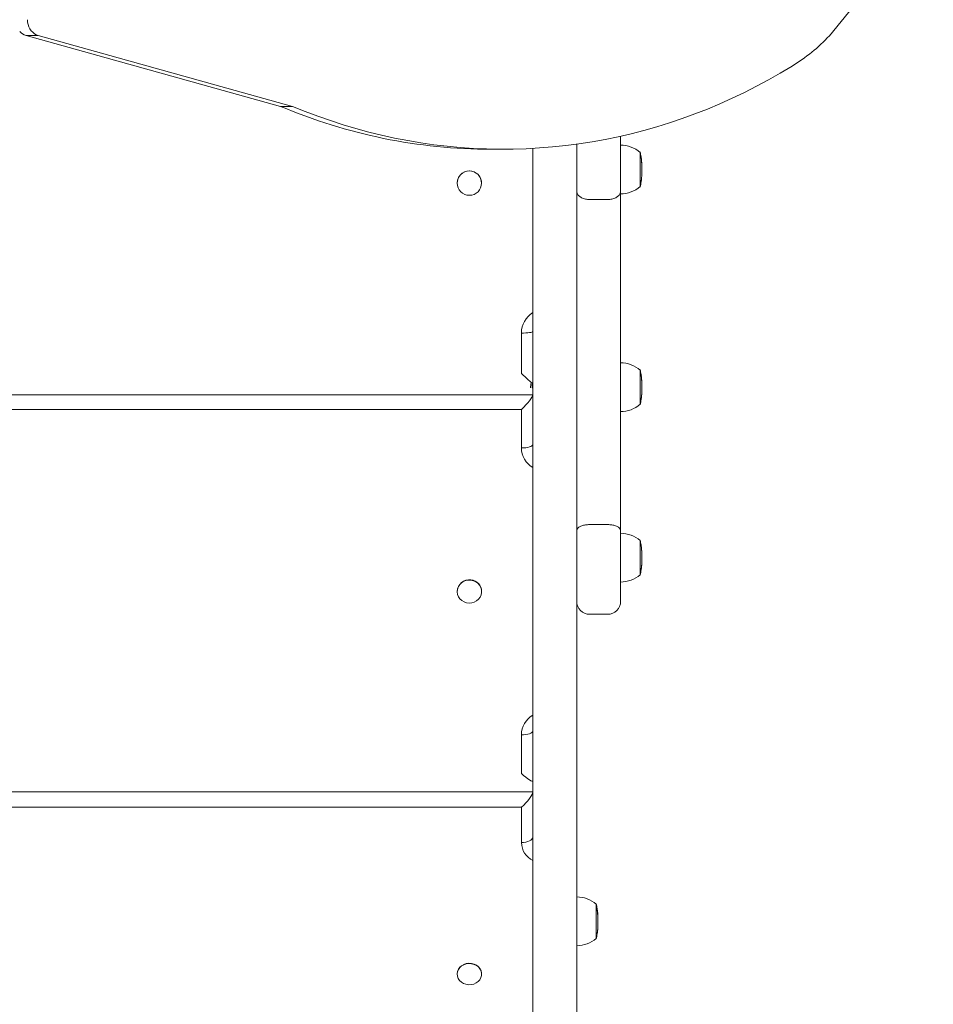
# Model space of a CAD drawing. Units: millimetres. Extents: x 767 to 7267, y 758 to 5908.
# Drawn here: x 5025 to 5587, y 2859 to 3464 of the extents above; entities that cross this region are included whole.
import ezdxf

# ---------------------------------------------------------------- set-up
doc = ezdxf.new("R2010")
doc.units = ezdxf.units.MM
doc.layers.add('DiKom', color=7, linetype='Continuous')

msp = doc.modelspace()

# ---------------------------------------------------------------- linework, layer by layer
at = {"layer": 'DiKom', "color": 7, "linetype": 'Continuous', "lineweight": 15}
for p, q in [((5586.53, 3532.75), (5522.65, 3454.3)), ((5028.7, 3454.5), (5036.2, 3454.5)), ((5185.11, 3410.92), (5028.7, 3454.5)), ((5192.61, 3410.92), (5036.2, 3454.5)), ((5192.61, 3410.92), (5185.11, 3410.92)), ((5394.27, 3392.62), (5394.27, 3358.72)), ((5314.57, 3384.58), (5322.07, 3384.58)), ((5340.27, 2276.52), (5340.27, 3385.11)), ((5367.27, 3387.72), (5367.27, 2276.52)), ((5406.27, 3382.9), (5406.27, 3361.3)), ((5406.87, 3379.24), (5406.9, 3379.24)), ((5406.87, 3379.23), (5406.9, 3379.23)), ((5406.9, 3379.24), (5406.9, 3379.23)), ((5406.9, 3379.23), (5406.98, 3378.78)), ((5407.04, 3378.46), (5406.9, 3378.99)), ((5407.07, 3378.18), (5407.07, 3378.18)), ((5407.13, 3376.98), (5407.08, 3378.11)), ((5407.1, 3377.73), (5407.17, 3376.81)), ((5407.17, 3376.81), (5407.17, 3376.8)), ((5407.26, 3375.91), (5407.26, 3375.88)), ((5407.32, 3372.11), (5407.33, 3371.7)), ((5407.33, 3373.12), (5407.33, 3373.58)), ((5407.33, 3372.76), (5407.33, 3373.12)), ((5407.33, 3371.7), (5407.33, 3372.76)), ((5407.25, 3368.15), (5407.23, 3367.98)), ((5407.25, 3368.43), (5407.27, 3368.61)), ((5407.31, 3369.44), (5407.29, 3369.24)), ((5407.33, 3370.65), (5407.33, 3371.7)), ((5407.33, 3370.68), (5407.33, 3370.5)), ((5293.77, 3363.8), (5293.77, 3363.76)), ((5308.77, 3363.76), (5308.77, 3363.8)), ((5406.87, 3364.53), (5406.86, 3364.42)), ((5406.93, 3364.92), (5406.94, 3364.99)), ((5406.93, 3364.92), (5406.93, 3364.92)), ((5394.27, 3358.72), (5394.27, 3150.13)), ((5386.27, 3353.61), (5375.27, 3353.61)), ((5333.27, 3246.75), (5333.27, 3271.55)), ((5406.27, 3249.06), (5406.27, 3227.46)), ((5406.87, 3245.41), (5406.9, 3245.41)), ((5406.87, 3245.4), (5406.9, 3245.4)), ((5406.9, 3245.41), (5406.9, 3245.4)), ((5406.9, 3245.4), (5406.98, 3244.94)), ((5407.04, 3244.62), (5406.9, 3245.17)), ((5339.94, 3240.63), (5339.94, 3237.97)), ((5407.07, 3244.32), (5407.07, 3244.32)), ((5407.13, 3243.16), (5407.08, 3244.27)), ((5407.1, 3243.87), (5407.17, 3242.98)), ((5407.17, 3242.98), (5407.17, 3242.97)), ((5407.26, 3242.07), (5407.26, 3242.04)), ((5407.33, 3239.28), (5407.33, 3239.74)), ((5407.33, 3238.93), (5407.33, 3239.28)), ((5407.33, 3237.87), (5407.33, 3238.93)), ((4694.27, 3233.48), (5340.27, 3233.48)), ((5407.25, 3234.31), (5407.23, 3234.15)), ((5407.25, 3234.6), (5407.28, 3234.77)), ((5407.31, 3235.6), (5407.29, 3235.41)), ((5407.32, 3238.28), (5407.33, 3237.87)), ((5407.33, 3236.81), (5407.33, 3237.88)), ((5407.33, 3236.83), (5407.33, 3236.66)), ((5406.87, 3230.7), (5406.86, 3230.58)), ((5406.93, 3231.08), (5406.93, 3231.08)), ((5333.27, 3224.62), (4701.27, 3224.62)), ((5333.27, 3200.91), (5333.27, 3224.62)), ((5386.27, 3153.81), (5375.27, 3153.81)), ((5394.27, 3150.13), (5394.27, 3106.63)), ((5406.27, 3144.23), (5406.27, 3122.63)), ((5406.87, 3140.72), (5406.9, 3140.72)), ((5406.87, 3140.71), (5406.9, 3140.71)), ((5406.9, 3140.72), (5406.9, 3140.71)), ((5406.9, 3140.71), (5406.96, 3140.24)), ((5407.03, 3139.87), (5406.9, 3140.52)), ((5407.13, 3138.49), (5407.09, 3139.31)), ((5407.12, 3138.88), (5407.17, 3138.28)), ((5407.17, 3138.28), (5407.17, 3138.27)), ((5407.28, 3136.82), (5407.28, 3136.83)), ((5407.25, 3129.89), (5407.28, 3129.97)), ((5407.31, 3130.79), (5407.29, 3130.7)), ((5407.32, 3133.59), (5407.33, 3133.14)), ((5407.33, 3134.53), (5407.33, 3134.91)), ((5407.33, 3134.19), (5407.33, 3134.43)), ((5407.33, 3134.42), (5407.33, 3134.3)), ((5407.33, 3133.13), (5407.33, 3134.19)), ((5407.33, 3131.96), (5407.33, 3132.97)), ((5407.33, 3131.98), (5407.33, 3131.83)), ((5406.88, 3125.92), (5406.86, 3125.85)), ((5406.92, 3126.32), (5406.93, 3126.32)), ((5407.25, 3129.51), (5407.23, 3129.43)), ((5293.77, 3112.72), (5293.77, 3112.62)), ((5308.77, 3112.62), (5308.77, 3112.72)), ((5375.27, 3098.63), (5386.27, 3098.63)), ((5333.27, 3000.83), (5333.27, 3024.54)), ((4694.27, 2989.54), (5340.27, 2989.54)), ((5333.27, 2979.99), (4701.27, 2979.99)), ((5333.27, 2958.29), (5333.27, 2979.99)), ((5379.27, 2920.71), (5379.27, 2899.11)), ((5379.86, 2916.7), (5379.9, 2916.7)), ((5379.86, 2916.69), (5379.9, 2916.69)), ((5379.9, 2916.7), (5379.9, 2916.69)), ((5379.9, 2916.69), (5380.02, 2916.46)), ((5380.04, 2916.18), (5379.9, 2916.39)), ((5380.07, 2916.02), (5380.17, 2914.33)), ((5380.13, 2914.43), (5380.08, 2915.85)), ((5380.17, 2914.33), (5380.17, 2914.31)), ((5380.24, 2905.86), (5380.23, 2905.64)), ((5380.25, 2906.08), (5380.27, 2906.33)), ((5380.3, 2907.17), (5380.29, 2906.88)), ((5380.32, 2909.67), (5380.33, 2909.35)), ((5380.33, 2910.79), (5380.33, 2911.38)), ((5380.33, 2910.41), (5380.33, 2910.76)), ((5380.33, 2909.34), (5380.33, 2910.39)), ((5380.33, 2908.49), (5380.33, 2909.34)), ((5380.33, 2908.52), (5380.33, 2908.32)), ((5293.77, 2877.58), (5293.77, 2877.41)), ((5308.77, 2877.41), (5308.77, 2877.58))]:
    msp.add_line(p, q, dxfattribs=at)
at = {"layer": 'DiKom', "color": 7, "linetype": 'Continuous', "lineweight": 15, "flags": 128}
for points in [[(5036.2, 3454.5), (5034.98, 3454.95), (5033.83, 3455.61), (5032.77, 3456.45), (5031.84, 3457.47), (5031.05, 3458.63), (5030.41, 3459.92), (5029.95, 3461.3), (5029.66, 3462.74), (5029.57, 3464.22)], [(5499.67, 3435.64), (5492.45, 3431.33), (5485.16, 3427.19), (5477.78, 3423.25), (5470.34, 3419.48), (5462.83, 3415.9), (5455.25, 3412.51), (5447.61, 3409.3), (5439.91, 3406.29), (5432.16, 3403.46), (5424.36, 3400.83), (5416.51, 3398.4), (5408.62, 3396.15), (5400.69, 3394.11), (5392.72, 3392.26), (5384.72, 3390.61), (5376.69, 3389.15), (5368.64, 3387.9), (5360.56, 3386.85), (5352.47, 3385.99), (5344.36, 3385.34), (5336.24, 3384.89), (5328.12, 3384.64), (5319.99, 3384.59), (5311.86, 3384.74), (5303.74, 3385.1), (5295.63, 3385.65), (5287.53, 3386.41), (5279.44, 3387.36), (5271.38, 3388.52), (5263.34, 3389.87), (5255.32, 3391.43), (5247.34, 3393.18), (5239.39, 3395.13), (5231.48, 3397.28), (5223.61, 3399.62), (5215.78, 3402.15), (5208, 3404.88), (5200.28, 3407.8), (5192.61, 3410.92)], [(5333.27, 3271.55), (5334.64, 3271.56), (5335.95, 3271.61), (5337.16, 3271.69), (5338.22, 3271.8), (5339.09, 3271.94), (5339.74, 3272.09), (5340.14, 3272.26), (5340.27, 3272.43)], [(5333.27, 3200.91), (5334.64, 3200.95), (5335.95, 3201.08), (5337.16, 3201.29), (5338.22, 3201.56), (5339.09, 3201.9), (5339.74, 3202.28), (5340.14, 3202.7), (5340.27, 3203.13)], [(5302.22, 3119.67), (5303.8, 3119.31), (5305.26, 3118.64), (5306.53, 3117.69), (5307.56, 3116.5), (5308.29, 3115.13), (5308.7, 3113.64), (5308.75, 3112.1), (5308.46, 3110.59), (5307.83, 3109.17), (5306.9, 3107.91), (5305.7, 3106.88), (5304.3, 3106.11), (5302.75, 3105.65), (5301.13, 3105.51), (5299.53, 3105.7), (5298, 3106.22), (5296.63, 3107.04), (5295.47, 3108.12), (5294.58, 3109.41), (5294.01, 3110.84), (5293.78, 3112.37), (5293.9, 3113.9), (5294.36, 3115.37), (5295.15, 3116.72), (5296.22, 3117.87), (5297.53, 3118.78), (5299.01, 3119.4), (5300.6, 3119.7), (5302.22, 3119.67)], [(5333.27, 3024.54), (5334.64, 3024.58), (5335.95, 3024.71), (5337.16, 3024.91), (5338.22, 3025.19), (5339.09, 3025.53), (5339.74, 3025.91), (5340.14, 3026.33), (5340.27, 3026.76)], [(5333.27, 2958.29), (5334.64, 2958.36), (5335.95, 2958.56), (5337.16, 2958.88), (5338.22, 2959.31), (5339.09, 2959.84), (5339.74, 2960.44), (5340.14, 2961.09), (5340.27, 2961.77)], [(5293.77, 2877.58), (5293.78, 2877.68), (5293.98, 2879.08), (5294.52, 2880.4), (5295.38, 2881.6), (5296.51, 2882.61), (5297.87, 2883.38), (5299.38, 2883.88), (5300.99, 2884.08), (5302.6, 2883.98), (5304.16, 2883.59), (5305.58, 2882.91)], [(5305.58, 2882.74), (5306.8, 2881.82), (5307.76, 2880.68), (5308.42, 2879.4), (5308.74, 2878.02), (5308.72, 2876.61), (5308.34, 2875.24), (5307.64, 2873.97), (5306.64, 2872.86), (5305.39, 2871.97), (5303.94, 2871.33), (5302.37, 2870.97), (5300.75, 2870.92), (5299.15, 2871.17), (5297.66, 2871.71), (5296.33, 2872.52), (5295.23, 2873.56), (5294.42, 2874.77), (5293.93, 2876.11), (5293.78, 2877.52), (5293.98, 2878.91), (5294.52, 2880.24), (5295.38, 2881.43), (5296.51, 2882.44), (5297.87, 2883.21), (5299.38, 2883.71), (5300.99, 2883.92), (5302.6, 2883.82), (5304.16, 2883.42), (5305.58, 2882.74)]]:
    msp.add_lwpolyline(points, dxfattribs=at)
at = {"layer": 'DiKom', "color": 7, "linetype": 'Continuous', "lineweight": 15}
msp.add_circle((5301.29, 3363.72), 7.48, dxfattribs=at)
for centre, radius, start, end in [((5031.06, 3462.61), 8.46, 221.93317, 253.74522), ((5439.79, 3532.77), 114.12, 301.65234, 316.56142), ((5315.05, 3717.81), 333.26, 247.05309, 269.91811), ((5394.11, 3368.43), 18.68, 49.37884, 89.50907), ((5365.49, 3373.58), 41.84, 8.79737, 12.87962), ((5365.49, 3373.58), 41.84, 7.14297, 8.16297), ((5365.49, 3373.58), 41.84, 6.31907, 6.64078), ((5365.49, 3373.58), 41.84, 4.74908, 5.70127), ((5365.49, 3373.58), 41.84, 3.14845, 4.1191), ((5365.49, 3373.58), 41.84, 0, 2.54584), ((5301.26, 3363.76), 7.49, 73.80111, 179.69033), ((5301.32, 3363.78), 7.45, 0.14858, 74.22477), ((5365.49, 3370.63), 41.84, 352.25643, 354.95606), ((5365.49, 3370.63), 41.84, 355.60504, 356.61096), ((5365.49, 3370.63), 41.84, 357.23882, 358.36749), ((5394.11, 3375.78), 18.68, 270.49093, 310.62116), ((5365.49, 3370.63), 41.84, 347.12038, 351.62131), ((5348.14, 3271.52), 14.87, 121.94578, 179.89615), ((5394.11, 3234.58), 18.68, 49.37884, 89.50907), ((5365.49, 3239.74), 41.84, 8.78899, 12.87962), ((5365.49, 3239.74), 41.84, 7.15517, 8.15506), ((5367.25, 3238.26), 28.31, 175.20432, 180.59172), ((5365.49, 3239.74), 41.84, 6.29436, 6.65207), ((5365.49, 3239.74), 41.84, 4.74383, 5.67851), ((5365.49, 3239.74), 41.84, 3.15053, 4.11435), ((5365.49, 3239.74), 41.84, 0, 2.55133), ((5365.49, 3236.79), 41.84, 352.26399, 354.96699), ((5365.49, 3236.79), 41.84, 355.62064, 356.61516), ((5365.49, 3236.79), 41.84, 357.24253, 358.37031), ((5394.11, 3241.94), 18.68, 270.49093, 310.62116), ((5365.49, 3236.79), 41.84, 347.12038, 351.6294), ((5347.34, 3201.04), 14.06, 180.52277, 239.85786), ((5394.11, 3129.76), 18.68, 49.37884, 89.50907), ((5365.49, 3134.91), 41.84, 8.72393, 12.87962), ((5365.49, 3134.91), 41.84, 7.32323, 8.09359), ((5365.49, 3134.91), 41.84, 6.03997, 6.81462), ((5365.49, 3134.91), 41.84, 4.703, 5.44794), ((5365.49, 3134.91), 41.84, 3.18891, 4.07746), ((5365.49, 3134.91), 41.84, 0, 2.61151), ((5365.49, 3131.96), 41.84, 357.2714, 358.3921), ((5365.49, 3131.96), 41.84, 347.12038, 351.69249), ((5365.49, 3131.96), 41.84, 352.32283, 355.08831), ((5365.49, 3131.96), 41.84, 355.73088, 356.64785), ((5301.13, 3112.5), 7.36, 81.49465, 178.22289), ((5301.56, 3112.59), 7.22, 1.04346, 84.71218), ((5394.11, 3137.11), 18.68, 270.49093, 310.62116), ((5375.27, 3106.63), 8, 180, 270), ((5386.27, 3106.63), 8, 270, 0), ((5347.42, 3024.36), 14.15, 120.34513, 179.27437), ((5345.98, 2958.64), 12.71, 181.54718, 243.3377), ((5367.11, 2906.23), 18.68, 49.37884, 89.50907), ((5338.49, 2911.38), 41.84, 8.73097, 12.87962), ((5338.49, 2911.38), 41.84, 8.40787, 8.73097), ((5338.49, 2911.38), 41.84, 8.35007, 8.40787), ((5338.49, 2911.38), 41.84, 7.46974, 8.35007), ((5338.49, 2911.38), 41.84, 5.34074, 5.8256), ((5338.49, 2911.38), 41.84, 4.91663, 5.34074), ((5338.49, 2911.38), 41.84, 3.01524, 4.27078), ((5338.49, 2908.43), 41.84, 355.0665, 356.4771), ((5338.49, 2908.43), 41.84, 357.12047, 358.27704), ((5338.49, 2908.43), 41.84, 358.92025, 359.36231), ((5338.49, 2908.43), 41.84, 347.12038, 350.87247), ((5367.11, 2913.58), 18.68, 270.49093, 310.62116), ((5302.52, 2877.45), 6.26, 1.16433, 60.70675)]:
    msp.add_arc(centre, radius, start, end, dxfattribs=at)
for centre, major_axis, ratio, start_param, end_param in [((5333.27, 3247.63), (-6.99, 6.99), 0.063281, 1.633993, 3.20479), ((5333.27, 3226.84), (6.91, 6.91), 0.162987, 4.550823, 6.121619), ((5333.27, 3230.97), (6.91, 6.91), 0.162987, 6.121619, 6.444751), ((5333.27, 3003.05), (-6.91, 6.91), 0.162987, 1.732362, 3.303159), ((5333.27, 2989.92), (6.76, 6.76), 0.265952, 6.02325, 6.103633), ((5333.27, 2983.47), (6.76, 6.76), 0.265952, 4.452454, 6.02325)]:
    msp.add_ellipse(centre, major_axis=major_axis, ratio=ratio, start_param=start_param, end_param=end_param, dxfattribs=at)
for points, knots in [([(5406.81, 3379.62), (5406.83, 3379.69), (5406.86, 3379.81), (5406.84, 3379.93), (5406.83, 3379.97)], [0, 0, 0, 0, 0.614053, 1, 1, 1, 1]), ([(5406.9, 3378.99), (5406.89, 3379.09), (5406.86, 3379.29), (5406.83, 3379.5), (5406.81, 3379.62)], [0, 0, 0, 0, 0.456031, 1, 1, 1, 1]), ([(5406.9, 3379.51), (5406.9, 3379.48), (5406.92, 3379.39), (5406.91, 3379.3), (5406.9, 3379.24)], [0, 0, 0, 0, 0.341262, 1, 1, 1, 1]), ([(5407.05, 3378.41), (5407.05, 3378.42), (5407.04, 3378.43), (5407.04, 3378.45), (5407.04, 3378.46)], [0, 0, 0, 0, 0.367295, 1, 1, 1, 1]), ([(5407.19, 3376.28), (5407.18, 3376.4), (5407.17, 3376.63), (5407.14, 3376.87), (5407.13, 3376.98)], [0, 0, 0, 0, 0.513076, 1, 1, 1, 1]), ([(5407.21, 3376.58), (5407.22, 3376.55), (5407.23, 3376.45), (5407.21, 3376.35), (5407.19, 3376.28)], [0, 0, 0, 0, 0.279198, 1, 1, 1, 1]), ([(5407.3, 3374.02), (5407.3, 3374.23), (5407.29, 3374.62), (5407.27, 3375.14), (5407.26, 3375.54), (5407.26, 3375.81), (5407.26, 3375.88), (5407.26, 3375.91)], [0, 0, 0, 0, 0.225288, 0.412933, 0.600081, 0.800083, 1, 1, 1, 1]), ([(5407.29, 3375.44), (5407.28, 3375.45), (5407.28, 3375.5), (5407.28, 3375.47), (5407.28, 3375.46)], [0, 0, 0, 0, 0.400195, 1, 1, 1, 1]), ([(5407.28, 3375.46), (5407.28, 3375.42), (5407.28, 3375.36), (5407.29, 3375.07), (5407.29, 3374.74), (5407.3, 3374.38), (5407.31, 3374.16), (5407.31, 3374.08)], [0, 0, 0, 0, 0.301845, 0.491404, 0.68109, 0.876431, 1, 1, 1, 1]), ([(5407.33, 3372.76), (5407.33, 3372.85), (5407.32, 3373.03), (5407.32, 3373.49), (5407.31, 3373.84), (5407.3, 3374.02)], [0, 0, 0, 0, 0.329252, 0.659965, 1, 1, 1, 1]), ([(5407.31, 3374.08), (5407.31, 3373.93), (5407.32, 3373.65), (5407.33, 3373.32), (5407.33, 3373.1), (5407.33, 3373.05), (5407.33, 3373.03)], [0, 0, 0, 0, 0.28689, 0.529028, 0.771192, 1, 1, 1, 1]), ([(5407.32, 3371.47), (5407.32, 3371.58), (5407.32, 3371.79), (5407.32, 3372), (5407.32, 3372.11)], [0, 0, 0, 0, 0.499827, 1, 1, 1, 1]), ([(5407.33, 3372.58), (5407.33, 3372.49), (5407.33, 3372.39), (5407.33, 3372.18), (5407.33, 3372.07), (5407.33, 3371.97)], [0, 0, 0, 0, 0.443483, 0.500036, 1, 1, 1, 1]), ([(5407.02, 3365.62), (5407.04, 3365.82), (5407.08, 3366.15), (5407.13, 3366.62), (5407.16, 3366.99), (5407.19, 3367.28), (5407.2, 3367.38), (5407.2, 3367.42)], [0, 0, 0, 0, 0.258248, 0.42766, 0.597078, 0.819964, 1, 1, 1, 1]), ([(5407.17, 3367.07), (5407.17, 3367.04), (5407.17, 3366.98), (5407.15, 3366.76), (5407.12, 3366.53), (5407.09, 3366.23), (5407.06, 3365.93), (5407.04, 3365.74), (5407.03, 3365.67)], [0, 0, 0, 0, 0.278707, 0.446685, 0.583212, 0.720496, 0.895544, 1, 1, 1, 1]), ([(5407.23, 3367.98), (5407.23, 3368.05), (5407.24, 3368.2), (5407.25, 3368.35), (5407.25, 3368.43)], [0, 0, 0, 0, 0.476057, 1, 1, 1, 1]), ([(5407.29, 3369.24), (5407.29, 3369.32), (5407.3, 3369.47), (5407.3, 3369.62), (5407.3, 3369.69)], [0, 0, 0, 0, 0.483728, 1, 1, 1, 1]), ([(5407.3, 3369.69), (5407.31, 3369.73), (5407.32, 3369.8), (5407.32, 3369.87), (5407.32, 3369.9)], [0, 0, 0, 0, 0.498466, 1, 1, 1, 1]), ([(5407.32, 3369.9), (5407.32, 3370.37), (5407.33, 3370.9), (5407.32, 3371.42), (5407.32, 3371.47)], [0, 0, 0, 0, 0.896901, 1, 1, 1, 1]), ([(5406.86, 3364.42), (5406.88, 3364.62), (5406.94, 3365.02), (5406.99, 3365.43), (5407.02, 3365.62)], [0, 0, 0, 0, 0.512268, 1, 1, 1, 1]), ([(5407.03, 3365.67), (5407.01, 3365.55), (5406.98, 3365.3), (5406.95, 3365.05), (5406.93, 3364.92)], [0, 0, 0, 0, 0.488409, 1, 1, 1, 1]), ([(5367.27, 3358.72), (5367.27, 3358.71), (5367.27, 3358.33), (5367.45, 3357.37), (5368.39, 3355.94), (5370.21, 3354.66), (5372.59, 3353.78), (5374.38, 3353.67), (5375.27, 3353.61)], [0, 0, 0, 0, 0.002613, 0.148195, 0.362914, 0.575802, 0.787887, 1, 1, 1, 1]), ([(5386.27, 3353.61), (5387.17, 3353.67), (5388.95, 3353.78), (5391.33, 3354.66), (5393.15, 3355.94), (5394.1, 3357.37), (5394.27, 3358.33), (5394.27, 3358.71), (5394.27, 3358.72)], [0, 0, 0, 0, 0.212113, 0.424198, 0.637086, 0.851805, 0.997387, 1, 1, 1, 1]), ([(5406.81, 3245.79), (5406.83, 3245.86), (5406.86, 3245.97), (5406.84, 3246.08), (5406.83, 3246.12)], [0, 0, 0, 0, 0.624974, 1, 1, 1, 1]), ([(5406.9, 3245.17), (5406.89, 3245.26), (5406.86, 3245.47), (5406.83, 3245.68), (5406.81, 3245.79)], [0, 0, 0, 0, 0.456042, 1, 1, 1, 1]), ([(5406.9, 3245.67), (5406.9, 3245.64), (5406.92, 3245.55), (5406.91, 3245.47), (5406.9, 3245.41)], [0, 0, 0, 0, 0.327059, 1, 1, 1, 1]), ([(5407.05, 3244.58), (5407.04, 3244.58), (5407.04, 3244.6), (5407.04, 3244.61), (5407.04, 3244.62)], [0, 0, 0, 0, 0.234698, 1, 1, 1, 1]), ([(5407.19, 3242.45), (5407.18, 3242.57), (5407.17, 3242.81), (5407.14, 3243.04), (5407.13, 3243.16)], [0, 0, 0, 0, 0.513076, 1, 1, 1, 1]), ([(5407.21, 3242.74), (5407.22, 3242.71), (5407.23, 3242.62), (5407.21, 3242.52), (5407.19, 3242.45)], [0, 0, 0, 0, 0.270688, 1, 1, 1, 1]), ([(5407.3, 3240.19), (5407.3, 3240.4), (5407.29, 3240.79), (5407.27, 3241.31), (5407.26, 3241.71), (5407.26, 3241.98), (5407.26, 3242.04), (5407.26, 3242.07)], [0, 0, 0, 0, 0.225286, 0.412928, 0.600075, 0.800076, 1, 1, 1, 1]), ([(5407.28, 3241.6), (5407.28, 3241.61), (5407.28, 3241.66), (5407.28, 3241.64), (5407.28, 3241.62)], [0, 0, 0, 0, 0.375638, 1, 1, 1, 1]), ([(5407.28, 3241.62), (5407.28, 3241.58), (5407.28, 3241.52), (5407.29, 3241.24), (5407.29, 3240.9), (5407.3, 3240.55), (5407.31, 3240.33), (5407.31, 3240.25)], [0, 0, 0, 0, 0.301841, 0.491406, 0.681086, 0.876431, 1, 1, 1, 1]), ([(5407.33, 3238.92), (5407.33, 3239.01), (5407.32, 3239.2), (5407.32, 3239.67), (5407.31, 3240.02), (5407.3, 3240.19)], [0, 0, 0, 0, 0.32991, 0.660289, 1, 1, 1, 1]), ([(5407.31, 3240.25), (5407.31, 3240.1), (5407.32, 3239.82), (5407.33, 3239.49), (5407.33, 3239.26), (5407.33, 3239.21), (5407.33, 3239.19)], [0, 0, 0, 0, 0.286885, 0.529012, 0.771196, 1, 1, 1, 1]), ([(5407.33, 3238.73), (5407.33, 3238.64), (5407.33, 3238.54), (5407.33, 3238.33), (5407.33, 3238.22), (5407.33, 3238.12)], [0, 0, 0, 0, 0.443463, 0.500042, 1, 1, 1, 1]), ([(5407.02, 3231.79), (5407.04, 3231.99), (5407.08, 3232.32), (5407.13, 3232.78), (5407.16, 3233.15), (5407.19, 3233.44), (5407.2, 3233.54), (5407.2, 3233.59)], [0, 0, 0, 0, 0.25483, 0.42199, 0.58918, 0.809114, 1, 1, 1, 1]), ([(5407.17, 3233.22), (5407.17, 3233.19), (5407.17, 3233.14), (5407.15, 3232.92), (5407.12, 3232.69), (5407.09, 3232.39), (5407.06, 3232.1), (5407.04, 3231.9), (5407.03, 3231.83)], [0, 0, 0, 0, 0.278712, 0.446675, 0.583201, 0.720494, 0.895539, 1, 1, 1, 1]), ([(5407.23, 3234.15), (5407.23, 3234.22), (5407.24, 3234.37), (5407.25, 3234.52), (5407.25, 3234.6)], [0, 0, 0, 0, 0.476081, 1, 1, 1, 1]), ([(5407.29, 3235.41), (5407.29, 3235.48), (5407.3, 3235.64), (5407.3, 3235.79), (5407.3, 3235.86)], [0, 0, 0, 0, 0.483735, 1, 1, 1, 1]), ([(5407.3, 3235.86), (5407.31, 3235.9), (5407.32, 3235.96), (5407.32, 3236.03), (5407.32, 3236.06)], [0, 0, 0, 0, 0.498485, 1, 1, 1, 1]), ([(5407.32, 3237.64), (5407.32, 3237.75), (5407.32, 3237.96), (5407.32, 3238.17), (5407.32, 3238.28)], [0, 0, 0, 0, 0.499821, 1, 1, 1, 1]), ([(5407.32, 3236.06), (5407.32, 3236.53), (5407.33, 3237.06), (5407.32, 3237.59), (5407.32, 3237.64)], [0, 0, 0, 0, 0.8969, 1, 1, 1, 1]), ([(5406.86, 3230.58), (5406.88, 3230.79), (5406.94, 3231.19), (5406.99, 3231.59), (5407.02, 3231.79)], [0, 0, 0, 0, 0.512268, 1, 1, 1, 1]), ([(5407.03, 3231.83), (5407.01, 3231.71), (5406.98, 3231.46), (5406.95, 3231.21), (5406.93, 3231.08)], [0, 0, 0, 0, 0.488403, 1, 1, 1, 1]), ([(5367.27, 3150.13), (5367.27, 3150.13), (5367.27, 3150.43), (5367.46, 3151.14), (5368.41, 3152.18), (5370.23, 3153.09), (5372.6, 3153.69), (5374.38, 3153.77), (5375.27, 3153.81)], [0, 0, 0, 0, 0.002344, 0.15211, 0.366819, 0.578686, 0.789322, 1, 1, 1, 1]), ([(5386.27, 3153.81), (5387.16, 3153.77), (5388.94, 3153.69), (5391.32, 3153.09), (5393.14, 3152.18), (5394.09, 3151.14), (5394.27, 3150.43), (5394.27, 3150.13), (5394.27, 3150.13)], [0, 0, 0, 0, 0.210678, 0.421313, 0.633181, 0.84789, 0.997656, 1, 1, 1, 1]), ([(5406.81, 3141.15), (5406.83, 3141.17), (5406.85, 3141.21), (5406.84, 3141.24), (5406.84, 3141.25)], [0, 0, 0, 0, 0.782802, 1, 1, 1, 1]), ([(5406.9, 3140.52), (5406.89, 3140.61), (5406.86, 3140.82), (5406.83, 3141.03), (5406.81, 3141.15)], [0, 0, 0, 0, 0.45604, 1, 1, 1, 1]), ([(5406.89, 3140.86), (5406.9, 3140.83), (5406.92, 3140.79), (5406.9, 3140.74), (5406.9, 3140.72)], [0, 0, 0, 0, 0.500166, 1, 1, 1, 1]), ([(5407.19, 3137.79), (5407.18, 3137.91), (5407.17, 3138.14), (5407.14, 3138.38), (5407.13, 3138.49)], [0, 0, 0, 0, 0.51306, 1, 1, 1, 1]), ([(5407.2, 3137.95), (5407.21, 3137.92), (5407.23, 3137.87), (5407.21, 3137.81), (5407.19, 3137.79)], [0, 0, 0, 0, 0.500071, 1, 1, 1, 1]), ([(5407.3, 3135.52), (5407.3, 3135.73), (5407.29, 3136.11), (5407.27, 3136.61), (5407.26, 3136.99), (5407.26, 3137.22), (5407.26, 3137.26), (5407.26, 3137.28)], [0, 0, 0, 0, 0.225291, 0.412934, 0.600095, 0.800083, 1, 1, 1, 1]), ([(5407.28, 3136.83), (5407.28, 3136.8), (5407.28, 3136.76), (5407.29, 3136.51), (5407.29, 3136.19), (5407.3, 3135.85), (5407.31, 3135.63), (5407.31, 3135.54)], [0, 0, 0, 0, 0.301833, 0.491388, 0.681084, 0.876424, 1, 1, 1, 1]), ([(5407.23, 3129.43), (5407.23, 3129.5), (5407.24, 3129.66), (5407.25, 3129.81), (5407.25, 3129.89)], [0, 0, 0, 0, 0.476082, 1, 1, 1, 1]), ([(5407.29, 3130.7), (5407.29, 3130.78), (5407.3, 3130.93), (5407.3, 3131.08), (5407.3, 3131.16)], [0, 0, 0, 0, 0.483724, 1, 1, 1, 1]), ([(5407.33, 3134.18), (5407.33, 3134.29), (5407.32, 3134.49), (5407.32, 3134.98), (5407.31, 3135.34), (5407.3, 3135.52)], [0, 0, 0, 0, 0.335508, 0.663132, 1, 1, 1, 1]), ([(5407.3, 3131.16), (5407.31, 3131.17), (5407.32, 3131.2), (5407.32, 3131.22), (5407.32, 3131.24)], [0, 0, 0, 0, 0.498494, 1, 1, 1, 1]), ([(5407.31, 3135.54), (5407.31, 3135.39), (5407.32, 3135.11), (5407.33, 3134.76), (5407.33, 3134.51), (5407.33, 3134.45), (5407.33, 3134.41)], [0, 0, 0, 0, 0.286895, 0.529013, 0.771194, 1, 1, 1, 1]), ([(5407.32, 3132.95), (5407.32, 3133.05), (5407.32, 3133.27), (5407.32, 3133.48), (5407.32, 3133.59)], [0, 0, 0, 0, 0.499814, 1, 1, 1, 1]), ([(5407.32, 3131.24), (5407.32, 3131.75), (5407.33, 3132.32), (5407.32, 3132.89), (5407.32, 3132.95)], [0, 0, 0, 0, 0.896878, 1, 1, 1, 1]), ([(5406.86, 3125.85), (5406.88, 3126.05), (5406.94, 3126.46), (5406.99, 3126.86), (5407.02, 3127.06)], [0, 0, 0, 0, 0.512254, 1, 1, 1, 1]), ([(5407.03, 3127.07), (5407.01, 3126.95), (5406.98, 3126.7), (5406.95, 3126.45), (5406.93, 3126.32)], [0, 0, 0, 0, 0.488403, 1, 1, 1, 1]), ([(5407.02, 3127.06), (5407.04, 3127.26), (5407.08, 3127.59), (5407.13, 3128.05), (5407.16, 3128.4), (5407.19, 3128.67), (5407.21, 3128.8), (5407.21, 3128.82), (5407.21, 3128.83)], [0, 0, 0, 0, 0.216679, 0.358832, 0.500988, 0.687994, 0.880708, 1, 1, 1, 1]), ([(5407.17, 3128.38), (5407.17, 3128.36), (5407.17, 3128.33), (5407.15, 3128.14), (5407.12, 3127.93), (5407.09, 3127.63), (5407.06, 3127.34), (5407.04, 3127.14), (5407.03, 3127.07)], [0, 0, 0, 0, 0.278713, 0.446686, 0.583216, 0.720494, 0.895533, 1, 1, 1, 1]), ([(5407.17, 3128.38), (5407.17, 3128.38), (5407.17, 3128.39), (5407.17, 3128.38), (5407.17, 3128.38)], [0, 0, 0, 0, 0.170889, 1, 1, 1, 1]), ([(5379.81, 2917), (5379.83, 2917.14), (5379.86, 2917.44), (5379.83, 2917.73), (5379.82, 2917.87)], [0, 0, 0, 0, 0.500146, 1, 1, 1, 1]), ([(5379.82, 2917.87), (5379.83, 2917.79), (5379.85, 2917.65), (5379.88, 2917.5), (5379.89, 2917.43)], [0, 0, 0, 0, 0.563098, 1, 1, 1, 1]), ([(5379.9, 2916.39), (5379.89, 2916.48), (5379.86, 2916.69), (5379.83, 2916.89), (5379.81, 2917)], [0, 0, 0, 0, 0.455988, 1, 1, 1, 1]), ([(5379.89, 2917.43), (5379.9, 2917.31), (5379.92, 2917.07), (5379.9, 2916.82), (5379.9, 2916.7)], [0, 0, 0, 0, 0.500171, 1, 1, 1, 1]), ([(5380.02, 2916.46), (5380.03, 2916.39), (5380.04, 2916.24), (5380.06, 2916.09), (5380.07, 2916.02)], [0, 0, 0, 0, 0.501777, 1, 1, 1, 1]), ([(5380.05, 2916.14), (5380.05, 2916.15), (5380.05, 2916.16), (5380.04, 2916.17), (5380.04, 2916.18), (5380.04, 2916.18)], [0, 0, 0, 0, 0.499967, 0.749994, 1, 1, 1, 1]), ([(5380.05, 2916.13), (5380.05, 2916.13), (5380.05, 2916.14), (5380.05, 2916.14), (5380.05, 2916.14)], [0, 0, 0, 0, 0.539895, 1, 1, 1, 1]), ([(5380.08, 2915.85), (5380.08, 2915.9), (5380.07, 2915.97), (5380.06, 2916.07), (5380.06, 2916.11), (5380.05, 2916.13)], [0, 0, 0, 0, 0.499799, 0.749811, 1, 1, 1, 1]), ([(5380.19, 2913.74), (5380.18, 2913.86), (5380.17, 2914.09), (5380.14, 2914.32), (5380.13, 2914.43)], [0, 0, 0, 0, 0.513041, 1, 1, 1, 1]), ([(5380.21, 2914.32), (5380.22, 2914.27), (5380.23, 2914.08), (5380.21, 2913.89), (5380.19, 2913.74)], [0, 0, 0, 0, 0.241672, 1, 1, 1, 1]), ([(5380.26, 2913.61), (5380.26, 2913.66), (5380.26, 2913.74), (5380.27, 2913.56), (5380.27, 2913.49)], [0, 0, 0, 0, 0.601485, 1, 1, 1, 1]), ([(5380.3, 2911.53), (5380.3, 2911.74), (5380.29, 2912.12), (5380.27, 2912.66), (5380.26, 2913.11), (5380.26, 2913.44), (5380.26, 2913.55), (5380.26, 2913.61)], [0, 0, 0, 0, 0.225304, 0.41294, 0.600094, 0.800068, 1, 1, 1, 1]), ([(5380.29, 2913.13), (5380.29, 2913.15), (5380.29, 2913.25), (5380.28, 2913.24), (5380.28, 2913.19), (5380.28, 2913.17)], [0, 0, 0, 0, 0.192459, 0.669294, 1, 1, 1, 1]), ([(5380.28, 2913.17), (5380.28, 2913.1), (5380.28, 2913), (5380.29, 2912.66), (5380.29, 2912.3), (5380.3, 2911.94), (5380.31, 2911.73), (5380.31, 2911.64)], [0, 0, 0, 0, 0.301851, 0.491407, 0.681081, 0.876439, 1, 1, 1, 1]), ([(5380.23, 2905.64), (5380.23, 2905.71), (5380.24, 2905.86), (5380.25, 2906.01), (5380.25, 2906.08)], [0, 0, 0, 0, 0.476092, 1, 1, 1, 1]), ([(5380.29, 2906.88), (5380.29, 2906.95), (5380.3, 2907.09), (5380.3, 2907.24), (5380.3, 2907.32)], [0, 0, 0, 0, 0.483798, 1, 1, 1, 1]), ([(5380.33, 2910.38), (5380.33, 2910.45), (5380.33, 2910.6), (5380.32, 2911.02), (5380.31, 2911.36), (5380.3, 2911.53)], [0, 0, 0, 0, 0.334977, 0.66287, 1, 1, 1, 1]), ([(5380.3, 2907.32), (5380.31, 2907.39), (5380.32, 2907.5), (5380.32, 2907.6), (5380.32, 2907.64)], [0, 0, 0, 0, 0.641221, 1, 1, 1, 1]), ([(5380.31, 2911.64), (5380.31, 2911.5), (5380.32, 2911.23), (5380.33, 2910.93), (5380.33, 2910.76), (5380.33, 2910.71), (5380.33, 2910.73), (5380.33, 2910.73)], [0, 0, 0, 0, 0.285485, 0.526435, 0.767425, 0.995127, 1, 1, 1, 1]), ([(5380.32, 2909.05), (5380.32, 2909.16), (5380.33, 2909.36), (5380.32, 2909.57), (5380.32, 2909.67)], [0, 0, 0, 0, 0.499853, 1, 1, 1, 1]), ([(5380.32, 2907.97), (5380.32, 2908.28), (5380.33, 2908.64), (5380.32, 2909.01), (5380.32, 2909.05)], [0, 0, 0, 0, 0.875128, 1, 1, 1, 1]), ([(5380.33, 2910.58), (5380.33, 2910.49), (5380.33, 2910.39), (5380.33, 2910.19), (5380.33, 2910.08), (5380.33, 2909.99)], [0, 0, 0, 0, 0.443518, 0.499988, 1, 1, 1, 1]), ([(5379.86, 2902.17), (5379.88, 2902.37), (5379.94, 2902.76), (5379.99, 2903.15), (5380.02, 2903.34)], [0, 0, 0, 0, 0.512261, 1, 1, 1, 1]), ([(5380.02, 2903.34), (5380.04, 2903.54), (5380.08, 2903.86), (5380.12, 2904.33), (5380.16, 2904.65), (5380.17, 2904.78), (5380.17, 2904.83)], [0, 0, 0, 0, 0.377605, 0.625305, 0.873034, 1, 1, 1, 1]), ([(5380.14, 2904.54), (5380.14, 2904.54), (5380.14, 2904.48), (5380.12, 2904.3), (5380.09, 2903.99), (5380.06, 2903.7), (5380.04, 2903.51), (5380.03, 2903.44)], [0, 0, 0, 0, 0.001636, 0.248004, 0.495708, 0.81153, 1, 1, 1, 1])]:
    msp.add_open_spline(points, degree=3, knots=knots, dxfattribs=at)

doc.saveas('drawing.dxf')
